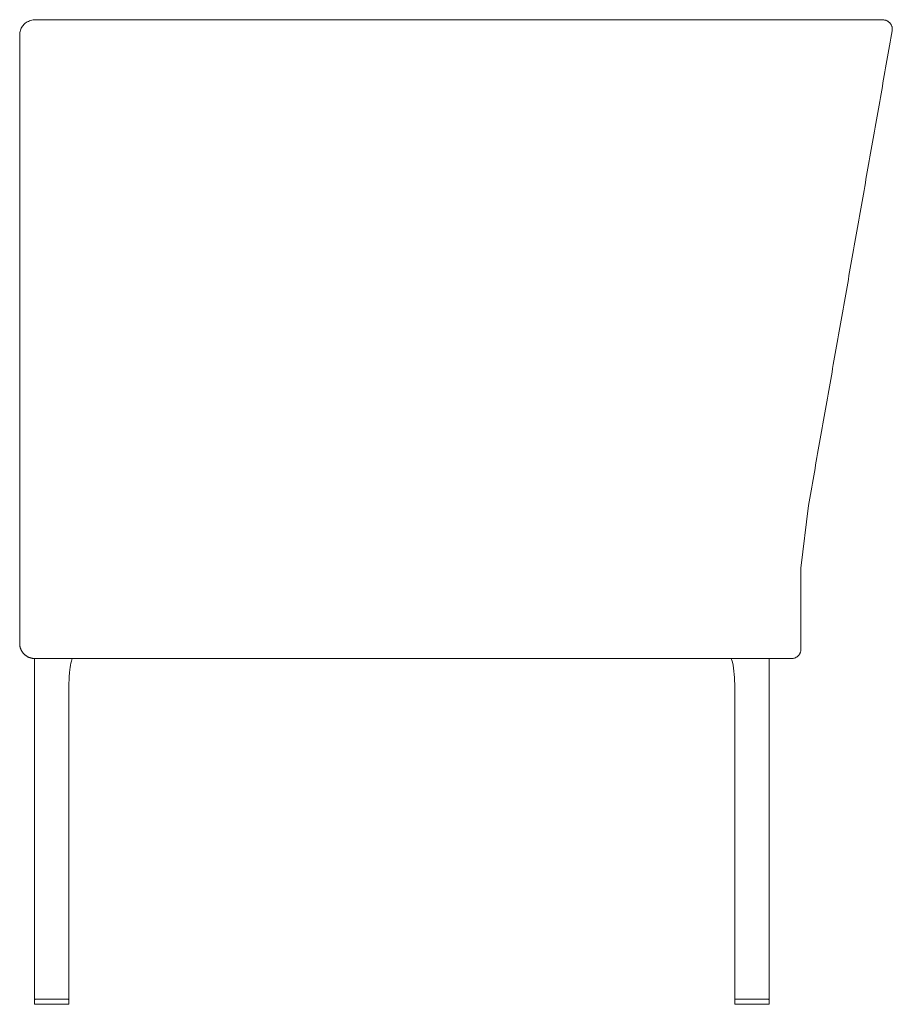
# Model space of a CAD drawing. Extents: x 727 to 1073, y -15548 to 197.
# Drawn here: x 993 to 1020, y -14580 to -14549 of the extents above; entities that cross this region are included whole.
import ezdxf

# ---------------------------------------------------------------- set-up
doc = ezdxf.new("R2010")
doc.units = 0
doc.header["$MEASUREMENT"] = 0
doc.layers.add('2D', color=7, linetype='CONTINUOUS', lineweight=20)

msp = doc.modelspace()

# ---------------------------------------------------------------- linework, layer by layer
at = {"layer": '2D'}
msp.add_line((1017.349, -14564.661), (1017.113, -14566.626), dxfattribs=at)
at = {"layer": '2D', "extrusion": (1.22465e-16, 1, -2.22045e-16)}
for p, q in [((992.578, -14568.991), (992.578, -14565.999)), ((993.041, -14580.145), (993.041, -14569.464)), ((1016.116, -14580.145), (1016.116, -14569.464)), ((994.124, -14580.145), (994.124, -14570.362)), ((1015.033, -14580.145), (1015.033, -14570.362)), ((993.041, -14580.306), (993.044, -14580.184)), ((994.121, -14580.184), (994.124, -14580.306)), ((1015.033, -14580.306), (1015.035, -14580.184)), ((1016.113, -14580.184), (1016.115, -14580.306)), ((993.041, -14580.306), (993.041, -14580.307)), ((994.124, -14580.306), (994.124, -14580.307)), ((1015.033, -14580.306), (1015.033, -14580.307)), ((1016.115, -14580.306), (1016.115, -14580.307))]:
    msp.add_line(p, q, dxfattribs=at)
at = {"layer": '2D'}
for centre, start, end in [((993.061, -14580.145), 180, 270), ((993.063, -14580.184), 90, 179), ((1015.053, -14580.145), 180, 270), ((1015.055, -14580.184), 90, 179)]:
    msp.add_arc(centre, 0.0197, start, end, dxfattribs=at)
at = {"layer": '2D', "extrusion": (-2.71926e-32, -2.22045e-16, -1)}
for centre, start, end in [((-994.102, -14580.184), 90, 179), ((-994.104, -14580.145), 180, 270), ((-1016.093, -14580.184), 90, 179), ((-1016.096, -14580.145), 180, 270)]:
    msp.add_arc(centre, 0.0197, start, end, dxfattribs=at)
at = {"layer": '2D'}
for points, knots in [([(992.578, -14549.878), (992.578, -14549.83), (992.586, -14549.782), (992.601, -14549.735), (992.617, -14549.689), (992.639, -14549.645), (992.669, -14549.605), (992.693, -14549.572), (992.722, -14549.543), (992.754, -14549.517)], [0, 0, 0, 0, 0.2, 0.2, 0.2, 0.4, 0.4, 0.4, 0.5666043, 0.5666043, 0.5666043, 0.5666043]), ([(992.754, -14549.517), (992.793, -14549.486), (992.838, -14549.46), (992.908, -14549.433), (992.932, -14549.426), (992.988, -14549.414), (993.019, -14549.41), (993.049, -14549.408)], [0, 0, 0, 0, 0.150804, 0.150804, 0.2264907, 0.2264907, 0.3226871, 0.3226871, 0.3226871, 0.3226871]), ([(993.049, -14549.408), (993.886, -14549.403), (994.728, -14549.407), (996.725, -14549.406), (997.883, -14549.406), (1000.886, -14549.404), (1002.732, -14549.404), (1004.578, -14549.403)], [0, 0, 0, 0, 2.519444, 2.519444, 5.991353, 5.991353, 11.529805, 11.529805, 11.529805, 11.529805]), ([(1004.578, -14549.403), (1007.912, -14549.403), (1011.245, -14549.403), (1015.097, -14549.403), (1015.615, -14549.403), (1016.133, -14549.403)], [0, 0, 0, 0, 10.000006, 10.000006, 11.554727, 11.554727, 11.554727, 11.554727]), ([(1016.133, -14549.403), (1016.517, -14549.403), (1016.906, -14549.403), (1017.514, -14549.403), (1017.751, -14549.403), (1017.971, -14549.403)], [0, 0, 0, 0, 1.151471, 1.151471, 1.924167, 1.924167, 1.924167, 1.924167]), ([(1019.142, -14549.403), (1019.337, -14549.403), (1019.481, -14549.403), (1019.604, -14549.403), (1019.631, -14549.403), (1019.646, -14549.403), (1019.648, -14549.403), (1019.649, -14549.403), (1019.65, -14549.403), (1019.65, -14549.403), (1019.65, -14549.403), (1019.65, -14549.403)], [0, 0, 0, 0, 1.131234, 1.131234, 1.685706, 1.685706, 1.826783, 1.826783, 1.879679, 1.879679, 1.898763, 1.898763, 1.898763, 1.898763]), ([(1019.65, -14549.403), (1019.65, -14549.403), (1019.65, -14549.403), (1019.65, -14549.403), (1019.65, -14549.403), (1019.65, -14549.403), (1019.651, -14549.403), (1019.651, -14549.403), (1019.651, -14549.403), (1019.655, -14549.403), (1019.658, -14549.403), (1019.665, -14549.403), (1019.669, -14549.404), (1019.682, -14549.404), (1019.692, -14549.405), (1019.714, -14549.408), (1019.726, -14549.41), (1019.738, -14549.413)], [0, 0, 0, 0, 0.0078195, 0.0078195, 0.0091443, 0.0091443, 0.0106111, 0.0106111, 0.0120895, 0.0120895, 0.0238361, 0.0238361, 0.0354471, 0.0354471, 0.070297, 0.070297, 0.1122075, 0.1122075, 0.1122075, 0.1122075]), ([(994.228, -14569.464), (994.22, -14569.491), (994.211, -14569.519), (994.182, -14569.632), (994.166, -14569.721), (994.136, -14569.952), (994.128, -14570.096), (994.124, -14570.28), (994.124, -14570.321), (994.124, -14570.362)], [2.1317434, 2.1317434, 2.1317434, 2.1317434, 2.224379, 2.224379, 2.4987482, 2.4987482, 2.928651, 2.928651, 3.0512798, 3.0512798, 3.0512798, 3.0512798]), ([(1015.033, -14570.362), (1015.033, -14570.098), (1015.02, -14569.825), (1014.951, -14569.539), (1014.94, -14569.501), (1014.928, -14569.464)], [0, 0, 0, 0, 0.7909029, 0.7909029, 0.916675, 0.916675, 0.916675, 0.916675])]:
    msp.add_open_spline(points, degree=3, knots=knots, dxfattribs=at)
for points, degree in [([(1017.971, -14549.403), (1018.209, -14549.403), (1018.431, -14549.403), (1018.627, -14549.403)], 3), ([(1018.627, -14549.403), (1018.824, -14549.403), (1018.998, -14549.403), (1019.142, -14549.403)], 3), ([(992.578, -14549.878), (992.578, -14565.999)], 1), ([(1019.977, -14549.755), (1017.349, -14564.661)], 1), ([(1017.113, -14566.626), (1017.113, -14569.168)], 1), ([(993.051, -14569.464), (1004.578, -14569.464)], 1), ([(1004.578, -14569.464), (1014.271, -14569.464)], 1), ([(1014.271, -14569.464), (1014.672, -14569.464), (1015.073, -14569.464), (1015.474, -14569.464)], 3), ([(1015.887, -14569.464), (1015.753, -14569.464), (1015.613, -14569.464), (1015.474, -14569.464)], 3), ([(1016.372, -14569.464), (1016.225, -14569.464), (1016.059, -14569.464), (1015.887, -14569.464)], 3), ([(1016.372, -14569.464), (1016.402, -14569.464), (1016.432, -14569.464), (1016.461, -14569.464)], 3), ([(1016.625, -14569.464), (1016.579, -14569.464), (1016.524, -14569.464), (1016.461, -14569.464)], 3), ([(1016.675, -14569.464), (1016.66, -14569.464), (1016.643, -14569.464), (1016.625, -14569.464)], 3), ([(1016.754, -14569.464), (1016.734, -14569.464), (1016.707, -14569.464), (1016.675, -14569.464)], 3), ([(1016.81, -14569.464), (1016.81, -14569.464), (1016.791, -14569.464), (1016.754, -14569.464)], 3), ([(1016.811, -14569.464), (1016.81, -14569.464), (1016.81, -14569.464), (1016.81, -14569.464)], 3), ([(1016.818, -14569.464), (1016.811, -14569.464)], 1)]:
    msp.add_open_spline(points, degree=degree, dxfattribs=at)
for points, weights in [([(1019.738, -14549.413), (1020.029, -14549.464), (1019.977, -14549.755)], [1, 0.707106785279, 1]), ([(1017.113, -14569.168), (1017.113, -14569.464), (1016.818, -14569.464)], [1, 0.707106783358, 1]), ([(993.93, -14580.165), (993.941, -14580.165), (993.951, -14580.165)], [1, 0.999584923962, 1]), ([(993.951, -14580.165), (994.104, -14580.165), (994.104, -14580.165)], [1, 0.854826778585, 0.856102066302]), ([(1015.053, -14580.165), (1015.053, -14580.165), (1015.185, -14580.165)], [0.856190915843, 0.859728872457, 0.9884947154]), ([(993.057, -14580.322), (993.041, -14580.322), (993.041, -14580.307)], [1, 0.707106781187, 1]), ([(993.057, -14580.322), (993.057, -14580.322), (993.581, -14580.322)], [0.998855621286, 0.708006654243, 1]), ([(993.581, -14580.322), (993.582, -14580.322), (993.583, -14580.322)], [1, 0.999998292946, 1]), ([(1015.049, -14580.322), (1015.033, -14580.322), (1015.033, -14580.307)], [1, 0.707106781187, 1]), ([(1015.049, -14580.322), (1015.049, -14580.322), (1015.572, -14580.322)], [0.998855621286, 0.708006654243, 1]), ([(1015.572, -14580.322), (1015.573, -14580.322), (1015.574, -14580.322)], [1, 0.999998292946, 1])]:
    msp.add_rational_spline(points, weights, degree=2, dxfattribs=at)
for points, weights, knots in [([(992.578, -14568.991), (992.578, -14569.187), (992.717, -14569.325), (992.855, -14569.464), (993.051, -14569.464)], [1, 0.923879529081, 1, 0.923879529081, 1], [6.283185, 6.283185, 6.283185, 7.068583, 7.068583, 7.853982, 7.853982, 7.853982]), ([(993.061, -14580.165), (993.061, -14580.165), (993.198, -14580.165), (993.546, -14580.165), (993.93, -14580.165)], [0.856368651813, 0.862412528962, 1, 0.712181921947, 1], [7.066751, 7.066751, 7.066751, 7.810762, 7.810762, 9.367151, 9.367151, 9.367151]), ([(1015.185, -14580.165), (1015.19, -14580.165), (1015.195, -14580.165), (1015.548, -14580.165), (1015.927, -14580.165), (1016.096, -14580.165), (1016.096, -14580.165)], [0.9884947154, 0.994127539687, 1, 0.712181921947, 1, 0.847239847095, 0.856635348021], [6.222616, 6.222616, 6.222616, 6.254372, 6.254372, 7.810762, 7.810762, 8.636819, 8.636819, 8.636819]), ([(993.583, -14580.322), (994.107, -14580.322), (994.108, -14580.322), (994.108, -14580.322), (994.108, -14580.322)], [1, 0.707433341424, 1, 0.999808822759, 0.999617895367], [3.141593, 3.141593, 3.141593, 4.711465, 4.711465, 4.712491, 4.712491, 4.712491]), ([(994.108, -14580.322), (994.114, -14580.322), (994.119, -14580.318), (994.124, -14580.313), (994.124, -14580.307)], [1, 0.92220097167, 1, 0.923953577581, 0.996573751311], [4.712389, 4.712389, 4.712389, 5.506514, 5.506514, 6.282749, 6.282749, 6.282749]), ([(1015.574, -14580.322), (1016.099, -14580.322), (1016.099, -14580.322), (1016.099, -14580.322), (1016.099, -14580.322)], [1, 0.707433341424, 1, 0.999808822759, 0.999617895367], [3.141593, 3.141593, 3.141593, 4.711465, 4.711465, 4.712491, 4.712491, 4.712491]), ([(1016.099, -14580.322), (1016.106, -14580.322), (1016.111, -14580.318), (1016.115, -14580.313), (1016.115, -14580.307)], [1, 0.92220097167, 1, 0.923953577581, 0.996573751311], [4.712389, 4.712389, 4.712389, 5.506514, 5.506514, 6.282749, 6.282749, 6.282749])]:
    msp.add_rational_spline(points, weights, degree=2, knots=knots, dxfattribs=at)

doc.saveas('drawing.dxf')
